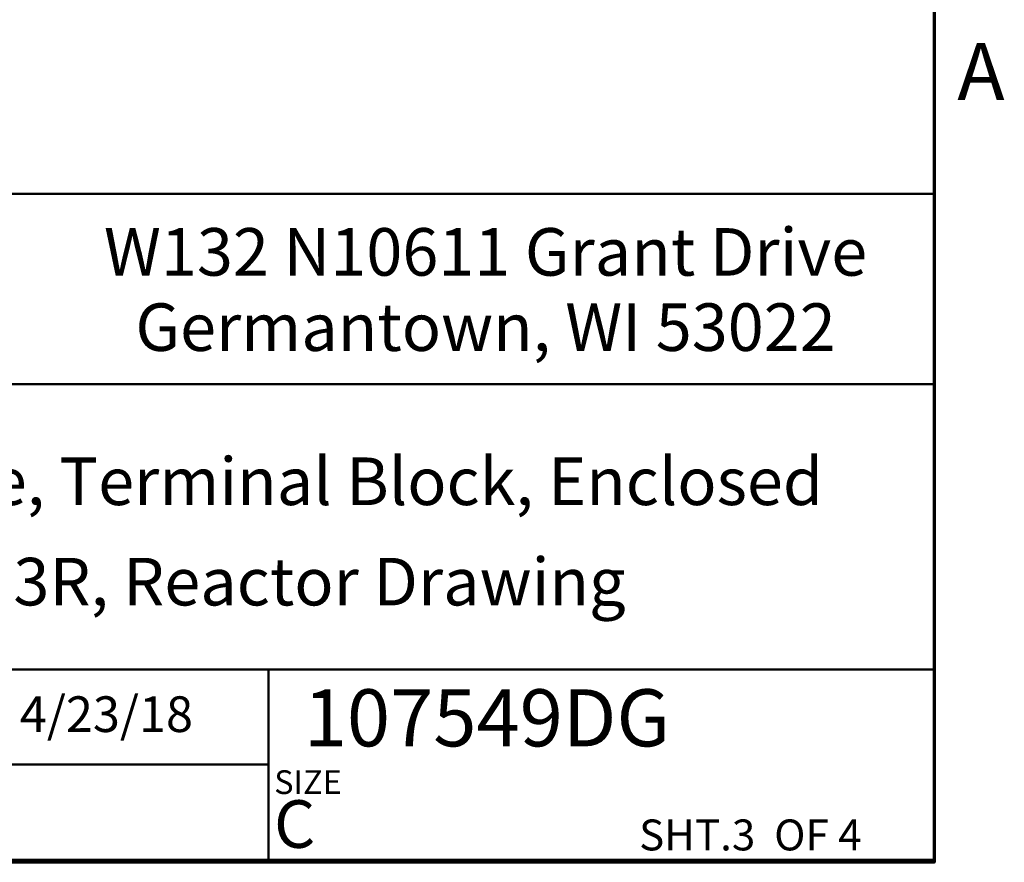
# Model space of a CAD drawing. Units: inches. Extents: x 0.05 to 2.15, y 0.02 to 1.67.
# Drawn here: x 1.93 to 2.14, y 0.05 to 0.23 of the extents above; entities that cross this region are included whole.
import ezdxf
from ezdxf.enums import TextEntityAlignment as Align

# ---------------------------------------------------------------- set-up
doc = ezdxf.new("R2010")
doc.units = ezdxf.units.IN
doc.header["$LTSCALE"] = 0.1
doc.header["$MEASUREMENT"] = 0
doc.layers.get('0').update_dxf_attribs({"lineweight": 25})
doc.layers.add('Border (ANSI)', color=7, linetype='Continuous', lineweight=70)
doc.layers.add('Title (ANSI)', color=7, linetype='Continuous', lineweight=50)
doc.styles.add('Note Text (ANSI)', font='tahoma.ttf')
doc.styles.add('Text Style41', font='times.ttf')
doc.styles.add('Text Style42', font='times.ttf')
doc.styles.add('Text Style43', font='times.ttf')
doc.styles.add('Text Style47', font='tahoma.ttf')
doc.styles.add('Text Style53', font='times.ttf')

# ---------------------------------------------------------------- blocks, each defined once
blk = doc.blocks.new('Borders Default Border')
at = {"layer": 'Border (ANSI)', "flags": 128}
blk.add_lwpolyline([(0.75, 0.5), (0.75, 16.5), (21.25, 16.5), (21.25, 0.5), (0.75, 0.5)], dxfattribs=at)
at = {"layer": 'Border (ANSI)', "insert": (21.299, 2.065), "char_height": 0.12, "attachment_point": 7, "style": 'Note Text (ANSI)'}
blk.add_mtext('A', dxfattribs=at)
blk = doc.blocks.new('Title Blocks TCI_TITLE-107541DG-AA')
at = {"layer": 'Title (ANSI)'}
for p, q in [((8.9, 6.4194), (5, 6.4194)), ((8.9, 5.0194), (8.9, 6.4194)), ((5.9, 6.0194), (8.9, 6.0194)), ((5.9, 5.4194), (8.9, 5.4194)), ((7.5, 5.4194), (7.5, 5.0194)), ((5.9, 5.2194), (7.5, 5.2194)), ((5, 5.0194), (8.9, 5.0194))]:
    blk.add_line(p, q, dxfattribs=at)
at = {"layer": 'Title (ANSI)', "insert": (7.9568, 6.3472), "char_height": 0.1, "width": 1.874462, "attachment_point": 2, "line_spacing_factor": 0.948986, "style": 'Note Text (ANSI)'}
blk.add_mtext('\\fTimes New Roman|b0|i0;\\H0.1000;W132 N10611 Grant Drive\\PGermantown, WI 53022', dxfattribs=at)
at = {"layer": 'Title (ANSI)', "attachment_point": 1, "style": 'Note Text (ANSI)'}
for s, insert, char_height, width in [('\\fTimes New Roman|b0|i0;\\H0.0500;SIZE', (7.5123, 5.2075), 0.05, 0.197821), ('\\fTimes New Roman|b0|i0;\\H0.0650;SHT.3  OF 4 ', (8.2797, 5.104), 0.065, 1.243751)]:
    blk.add_mtext(s, dxfattribs=dict(at, insert=insert, char_height=char_height, width=width))
at = {"layer": 'Title (ANSI)'}
for tag, height, style, p in [('REV6', 0.0767, 'Text Style53', (1.7965, 6.3268)), ('REV6_DATE', 0.075, 'Text Style41', (4.2171, 6.3147)), ('REV5', 0.075, 'Text Style41', (1.7965, 6.1268)), ('REV5_DATE', 0.075, 'Text Style41', (4.2171, 6.1147)), ('REV4', 0.075, 'Text Style41', (1.7965, 5.9268)), ('REV4_DATE', 0.075, 'Text Style41', (4.2171, 5.9147)), ('REV3', 0.075, 'Text Style41', (1.7965, 5.7268)), ('REV3_DATE', 0.075, 'Text Style41', (4.2171, 5.7147)), ('REV2', 0.075, 'Text Style41', (1.7965, 5.5268)), ('REV2_DATE', 0.075, 'Text Style41', (4.2171, 5.5147)), ('REV1_DATE', 0.075, 'Text Style41', (4.2171, 5.3147))]:
    blk.add_attdef(tag, text='', height=height, dxfattribs=dict(at, style=style)).set_placement(p, align=Align.MIDDLE_CENTER)
at = {"layer": 'Title (ANSI)', "style": 'Text Style41'}
for tag, p in [('REV6_DESCRIPTION', (1.9313, 6.326)), ('REV5_DESCRIPTION', (1.9313, 6.126)), ('REV4_DESCRIPTION', (1.9313, 5.926)), ('REV3_DESCRIPTION', (1.9313, 5.726)), ('REV2_DESCRIPTION', (1.9313, 5.526)), ('REV1_DESCRIPTION', (1.9313, 5.326))]:
    blk.add_attdef(tag, text='', height=0.075, dxfattribs=at).set_placement(p, align=Align.MIDDLE_LEFT)
at = {"layer": 'Title (ANSI)'}
for tag, p, height, style in [('TITLE_LINE_1_001', (6.1681, 5.765), 0.1, 'Text Style42'), ('TITLE_LINE_2_001', (6.5896, 5.554), 0.1, 'Text Style42'), ('REV1_001', (1.7567, 5.2893), 0.075, 'Text Style41'), ('DRN_BY_DATE_001', (6.9773, 5.288), 0.075, 'Text Style41'), ('DWG_NUMBER_001', (7.5743, 5.2578), 0.12, 'Text Style43'), ('<SCALE>_001', (6.3804, 5.0772), 0.075, 'Text Style47'), ('Sheet_Size_001', (7.5119, 5.0444), 0.1, 'Text Style42')]:
    blk.add_attdef(tag, p, '', height=height, dxfattribs=dict(at, style=style))

msp = doc.modelspace()

# ---------------------------------------------------------------- block references
at = {"xscale": 0.1, "yscale": 0.1, "zscale": 0.1}
msp.add_blockref('Borders Default Border', (0, 0), dxfattribs=at)
ref = msp.add_blockref('Title Blocks TCI_TITLE-107541DG-AA', (1.235, -0.4514), dxfattribs=dict(xscale=0.1, yscale=0.1, zscale=0.1))
ref.add_attrib('TITLE_LINE_1_001', 'KDR C Frame, Terminal Block, Enclosed', (1.85181, 0.1251), dxfattribs={"layer": 'Title (ANSI)', "height": 0.01, "style": 'Text Style42'})
ref.add_attrib('TITLE_LINE_2_001', ' Type 3R, Reactor Drawing', (1.89396, 0.104), dxfattribs={"layer": 'Title (ANSI)', "height": 0.01, "style": 'Text Style42'})
ref.add_attrib('DRN_BY_DATE_001', '4/23/18', (1.93273, 0.07739), dxfattribs={"layer": 'Title (ANSI)', "height": 0.0075, "style": 'Text Style41'})
ref.add_attrib('DWG_NUMBER_001', '107549DG', (1.99243, 0.07437), dxfattribs={"layer": 'Title (ANSI)', "height": 0.012, "style": 'Text Style43'})
ref.add_attrib('Sheet_Size_001', 'C', (1.98619, 0.05304), dxfattribs={"layer": 'Title (ANSI)', "height": 0.01, "style": 'Text Style42'})

doc.saveas('drawing.dxf')
